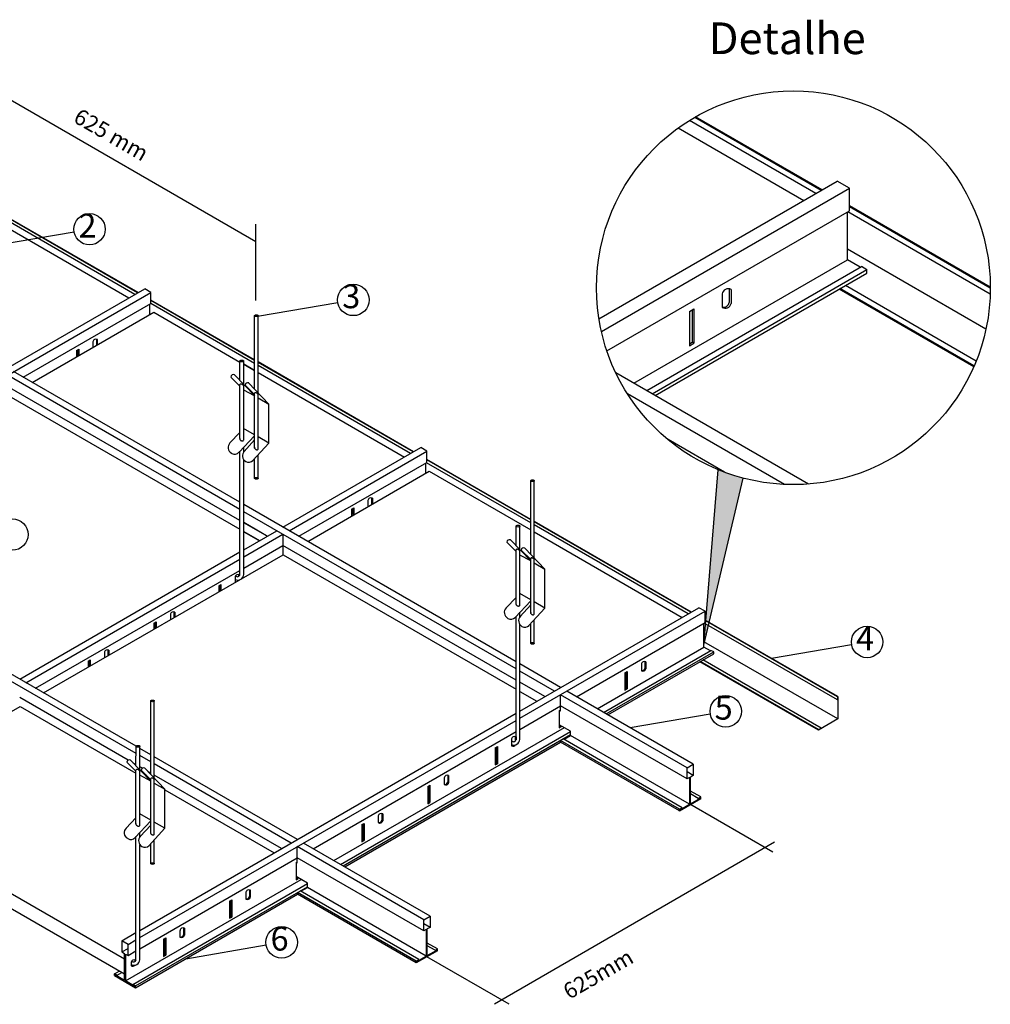
# Model space of a CAD drawing. Units: millimetres. Extents: x 674 to 1659, y 1321 to 1631.
# Drawn here: x 902 to 1208, y 1321 to 1631 of the extents above; entities that cross this region are included whole.
import ezdxf
from ezdxf.enums import TextEntityAlignment as Align

# ---------------------------------------------------------------- set-up
doc = ezdxf.new("R2010")
doc.units = ezdxf.units.MM
doc.layers.add('TEXT', color=5, linetype='Continuous')
doc.styles.add('KNAUF', font='trebuc.ttf', dxfattribs={"oblique": 10})
doc.styles.add('ROMANS', font='romans', dxfattribs={"height": 2.5})

msp = doc.modelspace()

# ---------------------------------------------------------------- hatches: boundary and pattern name
h = msp.add_hatch(color=5)
h.paths.add_polyline_path([(1118.45, 1441.58), (1119.52, 1440.97), (1130.27, 1486.44, -0.033761), (1122.33, 1489.11)])
h.paths.add_polyline_path([(1117.9, 1434.86), (1118.05, 1434.77), (1119.28, 1439.98), (1118.36, 1440.51)])

# ---------------------------------------------------------------- linework, layer by layer
for p, q in [((1153.19, 1576.22), (1113.33, 1599.23)), ((1154.85, 1577.18), (1114.97, 1600.2)), ((1155.13, 1577.34), (1115.24, 1600.36)), ((1109.79, 1596.86), (1149.37, 1574.01)), ((1084.77, 1536.71), (1159.89, 1580.09)), ((1085.55, 1532.65), (1163.8, 1577.83)), ((1163.8, 1577.83), (1159.89, 1580.09)), ((1163.8, 1570.76), (1163.8, 1577.83)), ((939.44, 1544.94), (890.6, 1573.13)), ((939.3, 1544.86), (890.6, 1572.97)), ((938.47, 1544.38), (890.6, 1572.01)), ((1208.17, 1546.71), (1163.8, 1572.33)), ((1208.17, 1546.39), (1163.8, 1572.01)), ((890.6, 1569.81), (936.55, 1543.27)), ((1087.27, 1526.57), (1163.8, 1570.76)), ((1163.1, 1555.29), (1163.1, 1570.35)), ((1208.14, 1544.49), (1163.22, 1570.42)), ((893.97, 1559.79), (919.27, 1564.11)), ((1206.78, 1533.43), (1163.1, 1558.65)), ((1095.75, 1516.41), (1163.1, 1555.29)), ((1099.85, 1514.05), (1167.56, 1553.17)), ((1167.17, 1552.94), (1163.1, 1555.29)), ((1169.26, 1552.18), (1167.56, 1553.17)), ((1101.55, 1513.06), (1169.27, 1552.19)), ((1102.51, 1512.51), (1169.27, 1551.08)), ((1169.27, 1551.08), (1169.27, 1552.19)), ((1203.06, 1521.82), (1160.83, 1546.21)), ((1203.71, 1523.37), (1162.49, 1547.17)), ((886.06, 1514.12), (941.54, 1546.15)), ((886.06, 1511.86), (943.5, 1545.02)), ((943.5, 1545.02), (941.54, 1546.15)), ((943.5, 1541.49), (943.5, 1545.02)), ((1123.66, 1544.55), (1123.66, 1540.3)), ((1125.88, 1546.13), (1125.88, 1541.83)), ((1126.43, 1545.93), (1126.43, 1541.51)), ((1202.95, 1521.56), (1160.55, 1546.05)), ((903.27, 1518.26), (943.5, 1541.49)), ((943.14, 1538.02), (943.14, 1541.29)), ((976.2, 1522.59), (943.48, 1541.48)), ((976.2, 1523.71), (943.5, 1542.59)), ((976.2, 1523.55), (943.5, 1542.43)), ((977.15, 1537.48), (1002.45, 1541.81)), ((906.1, 1516.63), (944.4, 1538.74)), ((944.4, 1538.74), (971.56, 1523.06)), ((976.2, 1514.53), (976.21, 1537.69)), ((977.32, 1513.38), (977.31, 1537.69)), ((1113.29, 1539.04), (1114.68, 1539.84)), ((1113.29, 1539.04), (1113.29, 1528.16)), ((1114.13, 1539.52), (1114.13, 1529.28)), ((1114.68, 1539.84), (1114.68, 1528.96)), ((925.22, 1529.42), (925.22, 1527.67)), ((926.33, 1530.21), (926.33, 1528.31)), ((926.61, 1530.11), (926.61, 1528.47)), ((1113.29, 1528.8), (1114.13, 1529.28)), ((1113.29, 1528.16), (1114.68, 1528.96)), ((1114.68, 1528.96), (1114.13, 1529.28)), ((920.04, 1526.67), (920.74, 1527.07)), ((920.04, 1526.67), (920.04, 1524.68)), ((920.46, 1526.91), (920.46, 1524.92)), ((920.74, 1527.07), (920.74, 1525.08)), ((971.55, 1517.19), (971.56, 1523.35)), ((972.78, 1515.94), (972.76, 1523.34)), ((972.76, 1522.45), (976.2, 1520.46)), ((972.76, 1522.37), (976.2, 1520.38)), ((1026.32, 1494.78), (977.31, 1523.07)), ((1026.18, 1494.7), (977.31, 1522.91)), ((1025.35, 1494.22), (977.31, 1521.95)), ((971.55, 1476.58), (898.24, 1518.9)), ((971.55, 1478.84), (900.2, 1520.03)), ((971.55, 1515.48), (968.71, 1518.33)), ((976.23, 1512.36), (969.81, 1518.99)), ((977.31, 1519.74), (1023.43, 1493.11)), ((1150.89, 1484.58), (1090.07, 1519.69)), ((971.55, 1473.05), (898.24, 1515.37)), ((971.55, 1498.92), (971.55, 1515.96)), ((972.78, 1498.57), (972.78, 1515.47)), ((976.21, 1512.78), (973.22, 1515.8)), ((980.69, 1509.8), (974.32, 1516.45)), ((898.66, 1512.41), (971.55, 1470.32)), ((976.19, 1512.37), (972.78, 1514.22)), ((976.2, 1495.91), (976.2, 1513.24)), ((977.32, 1512.39), (977.32, 1512.82)), ((977.32, 1495.57), (977.32, 1512.37)), ((1143.29, 1484.45), (1093.76, 1513.04)), ((977.32, 1511.74), (980.69, 1509.8)), ((980.69, 1497.52), (980.69, 1509.8)), ((968.42, 1497.55), (971.55, 1500.87)), ((976.21, 1499.82), (971.28, 1494.59)), ((976.2, 1500.09), (972.71, 1502.1)), ((972.9, 1494.89), (976.21, 1498.52)), ((980.69, 1497.52), (975.59, 1491.98)), ((980.69, 1497.51), (977.31, 1499.47)), ((1124.35, 1488.32), (1106.58, 1498.58)), ((969.02, 1494.26), (968.89, 1494.33)), ((971.55, 1456.01), (971.55, 1494.9)), ((972.78, 1494.73), (972.78, 1496.22)), ((977.31, 1486.4), (977.32, 1493.77)), ((985.13, 1471), (1028.56, 1496.07)), ((987.09, 1469.87), (1030.51, 1494.94)), ((1030.51, 1494.94), (1028.56, 1496.07)), ((1030.51, 1491.41), (1030.51, 1494.94)), ((972.78, 1456.03), (972.78, 1492.3)), ((973.41, 1491.73), (973.35, 1491.76)), ((976.21, 1486.38), (976.2, 1492.64)), ((990.15, 1468.1), (1030.51, 1491.41)), ((1030.16, 1487.97), (1030.16, 1491.21)), ((1063.27, 1472.32), (1030.36, 1491.32)), ((1063.27, 1473.44), (1030.51, 1492.35)), ((1063.27, 1473.28), (1030.51, 1492.19)), ((992.95, 1466.48), (1031.26, 1488.6)), ((1031.26, 1488.6), (1063.27, 1470.11)), ((1063.27, 1462.49), (1063.27, 1485.64)), ((1064.38, 1461.33), (1064.38, 1485.64)), ((1058.62, 1428.57), (972.78, 1478.13)), ((1011.94, 1479.44), (1011.94, 1477.68)), ((1013.05, 1480.23), (1013.05, 1478.32)), ((1013.33, 1480.13), (1013.33, 1478.48)), ((1058.62, 1426.31), (972.78, 1475.87)), ((1006.76, 1476.68), (1007.45, 1477.08)), ((1006.76, 1476.68), (1006.76, 1474.69)), ((1007.17, 1476.92), (1007.17, 1474.93)), ((1007.45, 1477.08), (1007.45, 1475.09)), ((979.97, 1468.29), (972.78, 1472.48)), ((980.12, 1468.1), (972.78, 1472.34)), ((1113.89, 1444.22), (1064.38, 1472.8)), ((1113.75, 1444.14), (1064.38, 1472.64)), ((1112.92, 1443.66), (1064.38, 1471.68)), ((972.78, 1463.87), (983.18, 1469.87)), ((972.78, 1469.61), (977.76, 1466.74)), ((972.78, 1469.54), (977.46, 1466.84)), ((972.78, 1461.61), (985.13, 1468.74)), ((985.13, 1468.74), (985.13, 1462.28)), ((1058.62, 1465.15), (1058.63, 1471.3)), ((1059.84, 1463.89), (1059.83, 1471.3)), ((1064.38, 1469.47), (1111.01, 1442.55)), ((1058.61, 1463.43), (1055.77, 1466.29)), ((1063.29, 1460.32), (1056.87, 1466.94)), ((902.13, 1423.08), (971.55, 1463.16)), ((972.78, 1458.08), (985.13, 1465.21)), ((1058.62, 1422.78), (985.13, 1465.21)), ((1058.62, 1446.88), (1058.62, 1463.92)), ((1059.84, 1446.53), (1059.84, 1463.43)), ((1063.28, 1460.74), (1060.29, 1463.75)), ((1067.75, 1457.75), (1061.39, 1464.4)), ((904.09, 1421.95), (971.55, 1460.9)), ((909.68, 1418.72), (985.18, 1462.3)), ((985.18, 1462.3), (1058.62, 1419.9)), ((1063.26, 1460.32), (1059.84, 1462.17)), ((1063.27, 1443.87), (1063.27, 1461.19)), ((1064.38, 1443.53), (1064.38, 1460.33)), ((1064.39, 1460.35), (1064.39, 1460.77)), ((1064.39, 1459.7), (1067.75, 1457.75)), ((907.15, 1420.18), (971.55, 1457.37)), ((1067.75, 1445.47), (1067.75, 1457.75)), ((970.05, 1455.25), (970.05, 1453.57)), ((970.05, 1455.25), (970.05, 1453.57)), ((971.16, 1456.04), (971.16, 1455.46)), ((971.16, 1456.04), (971.16, 1455.46)), ((971.16, 1454.34), (971.16, 1454.21)), ((971.16, 1454.34), (971.16, 1454.21)), ((971.43, 1455.94), (971.43, 1455.72)), ((971.43, 1455.94), (971.43, 1455.72)), ((971.43, 1454.4), (971.43, 1454.37)), ((971.43, 1454.4), (971.43, 1454.37)), ((964.87, 1452.49), (965.56, 1452.89)), ((964.87, 1452.49), (964.87, 1450.58)), ((965.28, 1452.73), (965.28, 1450.82)), ((965.56, 1452.89), (965.56, 1450.98)), ((1063.27, 1448.04), (1059.78, 1450.06)), ((938.81, 1401.9), (857.07, 1449.1)), ((938.81, 1399.64), (857.07, 1446.84)), ((1055.49, 1445.51), (1058.62, 1448.82)), ((1063.28, 1447.78), (1058.35, 1442.55)), ((1067.76, 1445.47), (1064.37, 1447.42)), ((950.75, 1444.26), (950.75, 1442.43)), ((951.03, 1444.16), (951.03, 1442.59)), ((1059.84, 1413.01), (1116.27, 1445.59)), ((1059.84, 1410.76), (1118.22, 1444.46)), ((1059.84, 1442.68), (1059.84, 1444.17)), ((1059.97, 1442.85), (1063.28, 1446.48)), ((1067.75, 1445.47), (1062.66, 1439.93)), ((1118.22, 1444.46), (1116.27, 1445.59)), ((1118.22, 1440.93), (1118.22, 1444.46)), ((944.46, 1440.71), (945.15, 1441.11)), ((944.46, 1440.71), (944.46, 1438.8)), ((944.88, 1440.95), (944.88, 1439.04)), ((945.15, 1441.11), (945.15, 1439.2)), ((949.64, 1443.47), (949.64, 1441.79)), ((1056.09, 1442.21), (1055.96, 1442.29)), ((1058.62, 1403.96), (1058.62, 1442.85)), ((1064.38, 1434.35), (1064.38, 1441.73)), ((1077.68, 1417.52), (1118.22, 1440.93)), ((1117.87, 1433.19), (1117.87, 1440.73)), ((1159.95, 1416.5), (1117.93, 1440.76)), ((1160.08, 1417.54), (1118.22, 1441.71)), ((1159.95, 1417.46), (1118.22, 1441.55)), ((1059.84, 1403.98), (1059.84, 1440.25)), ((1060.47, 1439.68), (1060.42, 1439.71)), ((1063.27, 1434.34), (1063.27, 1440.59)), ((1160.09, 1410.5), (1117.87, 1434.88)), ((928.86, 1431.47), (928.86, 1429.79)), ((929.97, 1432.26), (929.97, 1430.43)), ((930.24, 1432.16), (930.24, 1430.59)), ((1084.2, 1413.75), (1117.87, 1433.19)), ((1086.25, 1412.57), (1120.1, 1432.13)), ((1087.1, 1412.08), (1120.96, 1431.64)), ((1119.91, 1432.02), (1117.87, 1433.19)), ((1120.95, 1431.64), (1120.1, 1432.13)), ((1120.96, 1431.09), (1120.96, 1431.64)), ((1139.15, 1429.63), (1164.45, 1433.95)), ((923.68, 1428.71), (924.37, 1429.11)), ((923.68, 1428.71), (923.68, 1426.8)), ((924.09, 1428.95), (924.09, 1427.04)), ((924.37, 1429.11), (924.37, 1427.2)), ((1087.58, 1411.8), (1120.96, 1431.09)), ((1099.26, 1428.61), (1099.26, 1426.46)), ((1099.54, 1428.51), (1099.54, 1426.3)), ((1153.99, 1406.98), (1116.6, 1428.57)), ((1153.99, 1407.14), (1116.74, 1428.65)), ((1154.82, 1407.62), (1117.57, 1429.13)), ((1072.7, 1420.44), (1059.84, 1427.86)), ((1070.75, 1419.31), (1059.84, 1425.6)), ((1092.97, 1425.07), (1093.66, 1425.47)), ((1093.39, 1425.31), (1093.39, 1420.19)), ((1093.66, 1425.47), (1093.66, 1420.03)), ((1098.15, 1427.82), (1098.15, 1425.7)), ((1067.69, 1417.54), (1059.84, 1422.07)), ((1092.97, 1425.07), (1092.97, 1419.63)), ((1059.84, 1419.19), (1065.2, 1416.1)), ((1114.53, 1396.24), (1074.62, 1419.29)), ((1092.97, 1419.95), (1093.39, 1420.19)), ((1092.97, 1419.63), (1093.66, 1420.03)), ((1093.66, 1420.03), (1093.39, 1420.19)), ((936.35, 1397.53), (902.13, 1417.29)), ((943.45, 1393.07), (943.46, 1416.22)), ((944.57, 1391.91), (944.56, 1416.22)), ((1112.57, 1395.12), (1072.67, 1418.15)), ((1072.67, 1412.96), (1072.67, 1418.15)), ((1160.09, 1417.54), (1159.95, 1417.46)), ((1159.95, 1417.46), (1159.95, 1416.5)), ((1160.09, 1417.54), (1160.09, 1410.5)), ((849.8, 1384.14), (902.31, 1414.46)), ((902.31, 1414.46), (938.8, 1393.4)), ((1059.84, 1407.22), (1072.67, 1414.63)), ((1072.28, 1413.12), (1072.67, 1413.35)), ((1072.28, 1413.12), (1072.28, 1407.68)), ((1072.67, 1412.96), (1072.33, 1413.15)), ((1112.57, 1391.58), (1072.67, 1414.62)), ((940.03, 1343.84), (1058.62, 1412.3)), ((940.03, 1341.58), (1058.62, 1410.05)), ((1094.57, 1407.77), (1119.87, 1412.09)), ((1160.09, 1410.5), (1153.99, 1406.98)), ((994.69, 1369.6), (1058.62, 1406.51)), ((1001.21, 1365.84), (1073.86, 1407.78)), ((1003.28, 1364.64), (1075.82, 1406.55)), ((1075.82, 1406.65), (1072.28, 1408.69)), ((1072.28, 1408), (1072.69, 1408.24)), ((1072.28, 1407.68), (1072.97, 1408.08)), ((1072.69, 1408.45), (1072.69, 1408.24)), ((1072.97, 1408.08), (1072.69, 1408.24)), ((1072.97, 1408.29), (1072.97, 1408.08)), ((1075.82, 1405.27), (1075.82, 1406.65)), ((1153.99, 1407.14), (1154.82, 1407.62)), ((1153.99, 1406.98), (1153.99, 1407.14)), ((1004.13, 1364.15), (1075.82, 1405.57)), ((1057.23, 1404.2), (1057.23, 1402.07)), ((1058.34, 1404.99), (1058.34, 1403.5)), ((1058.62, 1404.89), (1058.62, 1403.96)), ((1110.17, 1382.04), (1072.68, 1403.75)), ((1072.68, 1403.2), (1072.68, 1403.75)), ((1111.02, 1382.53), (1073.53, 1404.24)), ((1073.79, 1404.09), (1075.82, 1405.27)), ((1113.33, 1383.61), (1075.82, 1405.27)), ((938.8, 1395.73), (938.81, 1401.88)), ((940.03, 1394.47), (940.01, 1401.88)), ((943.45, 1399.22), (940.01, 1401.21)), ((1004.61, 1363.87), (1072.68, 1403.2)), ((1052.05, 1401.44), (1052.74, 1401.84)), ((1052.05, 1401.44), (1052.05, 1396)), ((1052.46, 1401.68), (1052.46, 1396.56)), ((1052.74, 1401.84), (1052.74, 1396.4)), ((1110.17, 1381.49), (1072.68, 1403.2)), ((943.48, 1390.9), (937.06, 1397.52)), ((943.45, 1396.96), (940.02, 1398.95)), ((989.7, 1372.52), (944.57, 1398.58)), ((938.8, 1394.01), (935.96, 1396.87)), ((938.8, 1396.12), (937.94, 1396.61)), ((938.8, 1377.46), (938.8, 1394.5)), ((940.81, 1394.95), (940.03, 1395.41)), ((943.47, 1391.32), (940.47, 1394.33)), ((947.94, 1388.33), (941.57, 1394.98)), ((987.75, 1371.39), (944.57, 1396.32)), ((1052.05, 1396.32), (1052.46, 1396.56)), ((1052.05, 1396), (1052.74, 1396.4)), ((1052.74, 1396.4), (1052.46, 1396.56)), ((1112.57, 1395.12), (1114.52, 1396.25)), ((1112.57, 1391.58), (1112.57, 1395.12)), ((1114.53, 1396.25), (1114.53, 1392.72)), ((940.03, 1377.11), (940.03, 1394.01)), ((940.03, 1393.88), (940.03, 1393.89)), ((943.45, 1390.9), (940.03, 1392.75)), ((942.11, 1392.68), (941.29, 1393.16)), ((943.45, 1393.43), (942.58, 1393.94)), ((943.45, 1374.45), (943.45, 1391.77)), ((984.69, 1369.62), (944.57, 1392.79)), ((944.57, 1390.93), (944.57, 1391.35)), ((1035.99, 1391.94), (1035.99, 1389.81)), ((1037.1, 1392.73), (1037.1, 1390.57)), ((1037.38, 1392.63), (1037.38, 1390.41)), ((1114.53, 1392.72), (1112.57, 1393.84)), ((1113.33, 1392.02), (1112.57, 1391.59)), ((1113.33, 1392.02), (1113.33, 1383.61)), ((1114.53, 1392.72), (1113.64, 1392.2)), ((1113.64, 1383.79), (1113.64, 1392.2)), ((944.57, 1374.11), (944.57, 1390.91)), ((944.57, 1390.28), (947.94, 1388.33)), ((947.94, 1376.05), (947.94, 1388.33)), ((947.94, 1388.12), (982.33, 1368.26)), ((1030.81, 1389.18), (1031.5, 1389.58)), ((1030.81, 1389.18), (1030.81, 1383.74)), ((1031.23, 1389.42), (1031.23, 1384.3)), ((1031.5, 1389.58), (1031.5, 1384.14)), ((1116.85, 1385.34), (1110.17, 1381.48)), ((1116.85, 1385.9), (1113.64, 1387.76)), ((1116.1, 1385.46), (1113.64, 1386.89)), ((1113.64, 1383.79), (1116.85, 1385.64)), ((1116.09, 1385.46), (1116.85, 1385.9)), ((1116.85, 1385.63), (1116.62, 1385.76)), ((1116.85, 1385.34), (1116.85, 1385.9)), ((1116.85, 1385.65), (1116.85, 1385.64)), ((849.8, 1384.14), (935.19, 1334.84)), ((1030.81, 1384.06), (1031.23, 1384.3)), ((1030.81, 1383.74), (1031.5, 1384.14)), ((1031.5, 1384.14), (1031.23, 1384.3)), ((1110.17, 1381.79), (1113.33, 1383.61)), ((1110.17, 1382.04), (1111.02, 1382.53)), ((1110.17, 1381.48), (1110.17, 1382.04)), ((1110.17, 1381.79), (1110.17, 1381.79)), ((1113.47, 1383.69), (1113.45, 1383.68)), ((1113.47, 1383.69), (1113.47, 1383.69)), ((935.19, 1330.04), (849.8, 1379.34)), ((935.67, 1376.06), (938.8, 1379.38)), ((943.45, 1378.62), (939.96, 1380.64)), ((1015.21, 1379.94), (1015.21, 1377.81)), ((1016.32, 1380.73), (1016.32, 1378.57)), ((1016.6, 1380.63), (1016.6, 1378.41)), ((943.47, 1378.36), (938.53, 1373.13)), ((940.15, 1373.43), (943.47, 1377.06)), ((947.94, 1376.05), (942.84, 1370.51)), ((947.94, 1376.05), (944.56, 1378)), ((1010.03, 1377.18), (1010.72, 1377.58)), ((1010.03, 1377.18), (1010.03, 1371.74)), ((1010.44, 1377.42), (1010.44, 1372.3)), ((1010.72, 1377.58), (1010.72, 1372.14)), ((936.27, 1372.77), (936.08, 1372.88)), ((938.8, 1334.55), (938.8, 1373.43)), ((940.03, 1373.26), (940.03, 1374.75)), ((940.03, 1334.56), (940.03, 1370.83)), ((940.66, 1370.26), (940.6, 1370.29)), ((943.46, 1364.92), (943.45, 1371.18)), ((944.56, 1364.93), (944.57, 1372.31)), ((1029.58, 1347.2), (989.67, 1370.24)), ((989.67, 1365.05), (989.67, 1370.24)), ((1031.53, 1348.33), (991.63, 1371.37)), ((1010.03, 1372.06), (1010.44, 1372.3)), ((1010.03, 1371.74), (1010.72, 1372.14)), ((1010.72, 1372.14), (1010.44, 1372.3)), ((940.03, 1338.05), (989.67, 1366.71)), ((1029.58, 1343.67), (989.67, 1366.71)), ((989.29, 1365.21), (989.67, 1365.43)), ((989.29, 1365.21), (989.29, 1359.77)), ((989.67, 1365.05), (989.34, 1365.24)), ((992.83, 1358.73), (989.29, 1360.78)), ((989.29, 1360.09), (989.7, 1360.33)), ((989.29, 1359.77), (989.98, 1360.17)), ((989.7, 1360.54), (989.7, 1360.33)), ((989.98, 1360.17), (989.7, 1360.33)), ((989.98, 1360.38), (989.98, 1360.17)), ((935.5, 1327.9), (990.87, 1359.87)), ((937.81, 1326.82), (992.83, 1358.6)), ((938.66, 1326.33), (992.83, 1357.62)), ((990.79, 1356.18), (992.83, 1357.35)), ((992.83, 1357.35), (992.83, 1358.73)), ((1030.34, 1335.7), (992.83, 1357.35)), ((938.66, 1325.77), (989.71, 1355.27)), ((973.46, 1355.83), (973.46, 1353.71)), ((974.57, 1356.63), (974.57, 1354.47)), ((974.85, 1356.53), (974.85, 1354.31)), ((1027.18, 1334.12), (989.71, 1355.82)), ((989.71, 1355.27), (989.71, 1355.82)), ((1027.18, 1333.57), (989.71, 1355.27)), ((1028.03, 1334.62), (990.56, 1356.31)), ((968.28, 1353.08), (968.97, 1353.48)), ((968.28, 1353.08), (968.28, 1347.64)), ((968.7, 1353.32), (968.7, 1348.2)), ((968.97, 1353.48), (968.97, 1348.04)), ((968.28, 1347.96), (968.7, 1348.2)), ((968.28, 1347.64), (968.97, 1348.04)), ((968.97, 1348.04), (968.7, 1348.2)), ((1029.58, 1347.2), (1031.53, 1348.33)), ((1031.53, 1348.33), (1031.53, 1344.8)), ((953.78, 1344.62), (953.78, 1342.47)), ((954.06, 1344.52), (954.06, 1342.31)), ((1029.58, 1343.67), (1029.58, 1347.2)), ((1031.53, 1344.8), (1029.58, 1345.93)), ((1031.53, 1344.8), (1030.64, 1344.29)), ((934.35, 1340.56), (938.8, 1343.13)), ((947.49, 1341.08), (948.18, 1341.48)), ((947.91, 1341.32), (947.91, 1336.2)), ((948.18, 1341.48), (948.18, 1336.04)), ((952.67, 1343.83), (952.67, 1341.71)), ((1030.34, 1344.11), (1029.58, 1343.67)), ((1030.34, 1344.11), (1030.34, 1335.7)), ((1030.64, 1335.87), (1030.64, 1344.29)), ((936.3, 1339.43), (934.35, 1340.56)), ((934.35, 1340.56), (934.35, 1337.03)), ((936.3, 1339.43), (938.8, 1340.87)), ((936.3, 1335.9), (936.3, 1339.43)), ((947.49, 1341.08), (947.49, 1335.64)), ((954.55, 1334.92), (979.85, 1339.24)), ((1033.86, 1337.98), (1030.64, 1339.85)), ((1033.11, 1337.55), (1030.64, 1338.98)), ((934.35, 1337.03), (936.3, 1338.16)), ((934.35, 1337.03), (935.19, 1336.54)), ((935.19, 1328.87), (935.19, 1336.54)), ((935.5, 1336.36), (936.3, 1335.9)), ((935.5, 1336.36), (935.5, 1327.9)), ((936.3, 1335.9), (938.8, 1337.34)), ((947.49, 1335.96), (947.91, 1336.2)), ((947.49, 1335.64), (948.18, 1336.04)), ((948.18, 1336.04), (947.91, 1336.2)), ((1033.86, 1337.42), (1027.18, 1333.57)), ((1027.18, 1333.87), (1030.34, 1335.7)), ((1030.48, 1335.78), (1030.45, 1335.76)), ((1030.48, 1335.78), (1030.48, 1335.78)), ((1030.64, 1335.87), (1033.86, 1337.73)), ((1033.1, 1337.54), (1033.86, 1337.98)), ((1033.86, 1337.71), (1033.63, 1337.85)), ((1033.86, 1337.42), (1033.86, 1337.98)), ((1033.86, 1337.73), (1033.86, 1337.73)), ((937.3, 1333.78), (937.3, 1332.7)), ((938.41, 1334.58), (938.41, 1334)), ((938.68, 1334.48), (938.68, 1334.25)), ((1027.18, 1334.12), (1028.03, 1334.62)), ((1027.18, 1333.57), (1027.18, 1334.12)), ((1027.18, 1333.87), (1027.18, 1333.87)), ((932.02, 1330.16), (933.51, 1331.02)), ((932.87, 1329.67), (932.02, 1330.16)), ((932.02, 1329.6), (932.02, 1330.16)), ((935.19, 1328.08), (932.02, 1329.91)), ((932.02, 1329.6), (938.66, 1325.77)), ((932.04, 1329.9), (932.04, 1329.9)), ((932.87, 1329.67), (934.36, 1330.52)), ((935.19, 1328.08), (935.19, 1328.87)), ((935.36, 1327.98), (935.38, 1327.97)), ((935.36, 1327.98), (935.36, 1327.98)), ((938.66, 1326.08), (935.5, 1327.9)), ((938.66, 1326.33), (937.81, 1326.82)), ((938.65, 1326.08), (938.66, 1326.08)), ((938.66, 1325.77), (938.66, 1326.33))]:
    msp.add_line(p, q)
at = {"color": 5}
for q in [(1122.33, 1489.11), (1130.27, 1486.44)]:
    msp.add_line((1117.81, 1433.74), q, dxfattribs=at)
for points in [[(976.2, 1537.68), (976.24, 1537.76, -0.102951), (976.37, 1537.86, -0.062447), (976.54, 1537.92), (976.76, 1537.94), (976.99, 1537.91, -0.062447), (977.15, 1537.86, -0.102951), (977.28, 1537.76), (977.32, 1537.67), (977.28, 1537.58, -0.102951), (977.15, 1537.48, -0.062447), (976.98, 1537.43), (976.76, 1537.41), (976.53, 1537.43, -0.062447), (976.37, 1537.49, -0.102951), (976.24, 1537.59)], [(971.56, 1523.36), (971.59, 1523.46, -0.102951), (971.73, 1523.57, -0.062447), (971.92, 1523.63), (972.16, 1523.65), (972.41, 1523.62, -0.062447), (972.59, 1523.56, -0.102951), (972.73, 1523.45), (972.77, 1523.36), (972.73, 1523.26, -0.102951), (972.59, 1523.16, -0.062447), (972.41, 1523.1), (972.16, 1523.07), (971.92, 1523.1, -0.062447), (971.73, 1523.16, -0.102951), (971.59, 1523.27)], [(976.2, 1486.39), (976.24, 1486.48, -0.102951), (976.37, 1486.57, -0.062447), (976.54, 1486.63), (976.76, 1486.65), (976.99, 1486.63, -0.062447), (977.15, 1486.57, -0.102951), (977.28, 1486.47), (977.32, 1486.38), (977.28, 1486.29, -0.102951), (977.15, 1486.2, -0.062447), (976.98, 1486.14), (976.76, 1486.12), (976.53, 1486.14, -0.062447), (976.37, 1486.2, -0.102951), (976.24, 1486.3)], [(1063.27, 1485.63), (1063.3, 1485.72, -0.102951), (1063.43, 1485.82, -0.062447), (1063.6, 1485.87), (1063.83, 1485.89), (1064.05, 1485.87, -0.062447), (1064.22, 1485.81, -0.102951), (1064.35, 1485.71), (1064.38, 1485.63), (1064.35, 1485.54, -0.102951), (1064.22, 1485.44, -0.062447), (1064.05, 1485.38), (1063.83, 1485.36), (1063.6, 1485.39, -0.062447), (1063.43, 1485.44, -0.102951), (1063.3, 1485.54)], [(1058.62, 1471.32), (1058.66, 1471.41, -0.102951), (1058.8, 1471.52, -0.062447), (1058.98, 1471.58), (1059.23, 1471.6), (1059.47, 1471.58, -0.062447), (1059.66, 1471.52, -0.102951), (1059.8, 1471.41), (1059.83, 1471.31), (1059.8, 1471.22, -0.102951), (1059.65, 1471.11, -0.062447), (1059.47, 1471.05), (1059.23, 1471.03), (1058.98, 1471.05, -0.062447), (1058.8, 1471.11, -0.102951), (1058.66, 1471.22)], [(1063.27, 1434.34), (1063.3, 1434.43, -0.102951), (1063.43, 1434.53, -0.062447), (1063.6, 1434.58), (1063.83, 1434.6), (1064.05, 1434.58, -0.062447), (1064.22, 1434.52, -0.102951), (1064.35, 1434.43), (1064.38, 1434.34), (1064.35, 1434.25, -0.102951), (1064.22, 1434.15, -0.062447), (1064.05, 1434.1), (1063.83, 1434.07), (1063.6, 1434.1, -0.062447), (1063.43, 1434.15, -0.102951), (1063.3, 1434.25)], [(943.46, 1416.21), (943.49, 1416.3, -0.102951), (943.62, 1416.4, -0.062447), (943.79, 1416.45), (944.01, 1416.47), (944.24, 1416.45, -0.062447), (944.41, 1416.39, -0.102951), (944.53, 1416.29), (944.57, 1416.21), (944.53, 1416.12, -0.102951), (944.4, 1416.02, -0.062447), (944.24, 1415.97), (944.01, 1415.94), (943.79, 1415.97, -0.062447), (943.62, 1416.02, -0.102951), (943.49, 1416.12)], [(938.81, 1401.9), (938.84, 1401.99, -0.102951), (938.99, 1402.1, -0.062447), (939.17, 1402.16), (939.41, 1402.18), (939.66, 1402.16, -0.062447), (939.84, 1402.1, -0.102951), (939.98, 1401.99), (940.02, 1401.89), (939.98, 1401.8, -0.102951), (939.84, 1401.69, -0.062447), (939.66, 1401.63), (939.41, 1401.61), (939.17, 1401.63, -0.062447), (938.98, 1401.69, -0.102951), (938.84, 1401.8)], [(943.46, 1364.92), (943.49, 1365.01, -0.102951), (943.62, 1365.11, -0.062447), (943.79, 1365.16), (944.01, 1365.18), (944.24, 1365.16, -0.062447), (944.41, 1365.1, -0.102951), (944.53, 1365.01), (944.57, 1364.92), (944.53, 1364.83, -0.102951), (944.4, 1364.73, -0.062447), (944.24, 1364.68), (944.01, 1364.66), (943.79, 1364.68, -0.062447), (943.62, 1364.73, -0.102951), (943.49, 1364.83)]]:
    msp.add_lwpolyline(points, format="xyb", close=True)
for points in [[(972.76, 1515.27), (972.76, 1515.27), (972.79, 1515.4, 0.105678), (972.72, 1515.6, 0.068735), (972.58, 1515.77, 0.05492), (972.36, 1515.93, 0.05492), (972.11, 1516.04, 0.068735), (971.89, 1516.08, 0.105678), (971.69, 1516.04), (971.59, 1515.95)], [(977.31, 1512.84, 0.071003), (977.18, 1513.02, 0.057949), (976.97, 1513.19, 0.057949), (976.72, 1513.31, 0.071602), (976.5, 1513.35, 0.106461), (976.3, 1513.31), (976.19, 1513.22)], [(976.21, 1513.1), (976.21, 1513.09, 0.107142)], [(977.37, 1512.63), (977.37, 1512.64, 0.106461)], [(971.55, 1498.99), (971.52, 1498.84, 0.106837), (971.57, 1498.63, 0.082345), (971.7, 1498.44, 0.070711), (971.92, 1498.28, 0.070711), (972.17, 1498.18, 0.082345), (972.4, 1498.17, 0.106837), (972.61, 1498.24), (972.74, 1498.37), (972.78, 1498.54, 0.021347), (972.77, 1498.58, 0.003191)], [(976.19, 1496.21), (976.16, 1496.06, 0.107144), (976.21, 1495.85, 0.079358), (976.34, 1495.68, 0.066894), (976.55, 1495.52, 0.066894), (976.79, 1495.42, 0.079358), (977.01, 1495.4, 0.107144), (977.21, 1495.46), (977.32, 1495.56)], [(976.19, 1496.19), (976.16, 1496.08, 0.105647)], [(976.21, 1496.19), (976.19, 1496.13, 0.106997)], [(1059.83, 1463.22), (1059.83, 1463.23), (1059.86, 1463.36, 0.105678), (1059.79, 1463.55, 0.068735), (1059.65, 1463.72, 0.05492), (1059.43, 1463.88, 0.05492), (1059.17, 1463.99, 0.068735), (1058.95, 1464.03, 0.105678), (1058.75, 1463.99), (1058.65, 1463.91)], [(1064.38, 1460.8, 0.071003), (1064.25, 1460.97, 0.057949), (1064.03, 1461.15, 0.057949), (1063.79, 1461.26, 0.071602), (1063.57, 1461.3, 0.106461), (1063.37, 1461.27), (1063.26, 1461.18)], [(1063.28, 1461.06), (1063.27, 1461.05, 0.107142)], [(1064.43, 1460.59), (1064.43, 1460.59, 0.106461)], [(1058.62, 1446.95), (1058.58, 1446.8, 0.106837), (1058.64, 1446.58, 0.082345), (1058.77, 1446.4, 0.070711), (1058.98, 1446.23, 0.070711), (1059.24, 1446.14, 0.082345), (1059.47, 1446.12, 0.106837), (1059.68, 1446.19), (1059.8, 1446.32), (1059.84, 1446.49, 0.021347), (1059.84, 1446.54, 0.003191)], [(1063.26, 1444.17), (1063.22, 1444.01, 0.107144), (1063.28, 1443.81, 0.079358), (1063.41, 1443.63, 0.066894), (1063.62, 1443.47, 0.066894), (1063.86, 1443.38, 0.079358), (1064.08, 1443.36, 0.107144), (1064.28, 1443.41), (1064.39, 1443.52)], [(1063.26, 1444.15), (1063.23, 1444.03, 0.105647)], [(1063.28, 1444.15), (1063.26, 1444.08, 0.106997)], [(940.01, 1393.8), (940.02, 1393.81), (940.04, 1393.94, 0.105678), (939.97, 1394.13, 0.068735), (939.83, 1394.3, 0.05492), (939.61, 1394.46, 0.05492), (939.36, 1394.57, 0.068735), (939.14, 1394.61, 0.105678), (938.94, 1394.57), (938.84, 1394.49)], [(944.56, 1391.38, 0.071003), (944.43, 1391.56, 0.057949), (944.22, 1391.73, 0.057949), (943.97, 1391.84, 0.071602), (943.76, 1391.88, 0.106461), (943.55, 1391.85), (943.44, 1391.76)], [(943.46, 1391.64), (943.46, 1391.63, 0.107142)], [(944.62, 1391.17), (944.62, 1391.17, 0.106461)], [(938.8, 1377.53), (938.77, 1377.38, 0.106837), (938.82, 1377.16, 0.082345), (938.95, 1376.98, 0.070711), (939.17, 1376.81, 0.070711), (939.42, 1376.72, 0.082345), (939.65, 1376.7, 0.106837), (939.86, 1376.77), (939.99, 1376.9), (940.03, 1377.07, 0.021347), (940.03, 1377.12, 0.003191)], [(943.44, 1374.75), (943.41, 1374.59, 0.107144), (943.46, 1374.39, 0.079358), (943.59, 1374.21, 0.066894), (943.8, 1374.05, 0.066894), (944.04, 1373.96, 0.079358), (944.26, 1373.94, 0.107144), (944.47, 1374), (944.57, 1374.1)], [(943.44, 1374.73), (943.42, 1374.61, 0.105647)], [(943.46, 1374.73), (943.45, 1374.66, 0.106997)]]:
    msp.add_lwpolyline(points, format="xyb")
msp.add_circle((1146.08, 1546.48), 62.09, dxfattribs=at)
for centre in [(924.15, 1564.95), (1007.34, 1542.64), (899.83, 1468.67), (1169.34, 1434.79), (1124.76, 1412.92), (984.74, 1340.08)]:
    msp.add_circle(centre, 4.96)
for centre, radius, start, end in [((1125.52, 1544.28), 1.88, 61.2682, 171.8409), ((1124.06, 1542.21), 1.86, 257.54, 348.0613), ((1124.61, 1541.89), 1.86, 239.0501, 348.0613), ((926.16, 1529.29), 0.942, 61.2682, 171.8409), ((969.46, 1518.32), 0.764, 62.5282, 178.3686), ((973.98, 1515.78), 0.764, 62.5282, 178.3686), ((969.93, 1496.13), 2.07, 136.665, 240), ((969.94, 1495.86), 1.84, 240, 316.6899), ((974.45, 1493.52), 2.07, 136.665, 240), ((974.43, 1493.5), 2.07, 137.5991, 143.5523), ((974.33, 1493.32), 1.84, 240, 316.6899), ((1012.87, 1479.3), 0.942, 61.2682, 171.8409), ((1056.52, 1466.28), 0.764, 62.5282, 178.3686), ((1061.04, 1463.73), 0.764, 62.5282, 178.3686), ((970.98, 1455.12), 0.942, 61.2682, 171.8409), ((970.98, 1455.12), 0.942, 61.2682, 171.8409), ((970.87, 1456.24), 1.92, 244.7165, 354.2177), ((970.87, 1456.24), 1.92, 244.7165, 354.2177), ((970.79, 1456.15), 0.776, 220.775, 352.3511), ((970.79, 1456.15), 0.776, 220.775, 352.3511), ((950.58, 1443.34), 0.942, 61.2682, 171.8409), ((1056.99, 1444.08), 2.07, 136.665, 240), ((1057.01, 1443.81), 1.84, 240, 316.6899), ((1061.52, 1441.47), 2.07, 136.665, 240), ((1061.5, 1441.45), 2.07, 137.5991, 143.5523), ((1061.4, 1441.28), 1.84, 240, 316.6899), ((929.79, 1431.34), 0.942, 61.2682, 171.8409), ((1099.09, 1427.69), 0.942, 61.2682, 171.8409), ((1098.35, 1426.65), 0.928, 257.54, 348.0613), ((1098.63, 1426.49), 0.928, 239.0501, 348.0613), ((1058.16, 1404.06), 0.942, 61.2682, 171.8409), ((1057.93, 1404.19), 1.92, 248.4767, 354.2177), ((1057.85, 1404.1), 0.776, 216.7372, 352.3511), ((1057.71, 1402.87), 0.928, 239.0501, 326.0633), ((1057.43, 1403.03), 0.928, 257.54, 305.4579), ((936.71, 1396.86), 0.764, 62.5282, 178.3686), ((941.23, 1394.31), 0.764, 62.5282, 178.3686), ((1036.93, 1391.8), 0.942, 61.2682, 171.8409), ((1036.19, 1390.77), 0.928, 257.54, 348.0613), ((1036.47, 1390.61), 0.928, 239.0501, 348.0613), ((1016.14, 1379.8), 0.942, 61.2682, 171.8409), ((1015.41, 1378.77), 0.928, 257.54, 348.0613), ((937.03, 1374.62), 1.98, 133.3149, 241.2742), ((1015.69, 1378.61), 0.928, 239.0501, 348.0613), ((937.19, 1374.33), 1.81, 239.5904, 318.3038), ((941.7, 1372.05), 2.07, 136.665, 240), ((941.68, 1372.03), 2.07, 137.5991, 143.5523), ((941.58, 1371.86), 1.84, 240, 316.6899), ((974.4, 1355.7), 0.942, 61.2682, 171.8409), ((973.66, 1354.66), 0.928, 257.54, 348.0613), ((973.94, 1354.5), 0.928, 239.0501, 348.0613), ((953.61, 1343.7), 0.942, 61.2682, 171.8409), ((952.87, 1342.66), 0.928, 257.54, 348.0613), ((953.15, 1342.5), 0.928, 239.0501, 348.0613), ((938.23, 1333.65), 0.942, 61.2682, 171.8409), ((938.12, 1334.77), 1.92, 244.7165, 354.2177), ((937.78, 1333.5), 0.928, 239.0501, 318.6078), ((937.5, 1333.66), 0.928, 257.54, 300.4074), ((938.04, 1334.68), 0.776, 220.775, 352.3511)]:
    msp.add_arc(centre, radius, start, end)
at = {"layer": 'TEXT'}
for p, q in [((976.62, 1560.94), (887.31, 1612.5)), ((976.62, 1542.51), (976.62, 1566.55)), ((1139.58, 1368.53), (1113.43, 1383.63)), ((1051.83, 1320.72), (1140.17, 1371.72)), ((1056.44, 1320.53), (1030.52, 1335.5))]:
    msp.add_line(p, q, dxfattribs=at)

# ---------------------------------------------------------------- texts
at = {"color": 7, "style": 'KNAUF', "oblique": 10}
for s, p in [('2', (923.5, 1565.11)), ('3', (1006.68, 1542.81)), ('4', (1168.68, 1434.95)), ('5', (1124.1, 1413.09)), ('6', (984.08, 1340.25))]:
    msp.add_text(s, height=7.52, dxfattribs=at).set_placement(p, align=Align.MIDDLE)
at = {"layer": 'TEXT', "style": 'ROMANS'}
msp.add_text('Detalhe', height=10, dxfattribs=at).set_placement((1119.4, 1620.15))
for s, rotation, p in [('625 mm', 330, (918.7, 1598.95)), (' 625mm', 30, (1074.07, 1321.15))]:
    msp.add_text(s, height=5, rotation=rotation, dxfattribs=at).set_placement(p)

doc.saveas('drawing.dxf')
